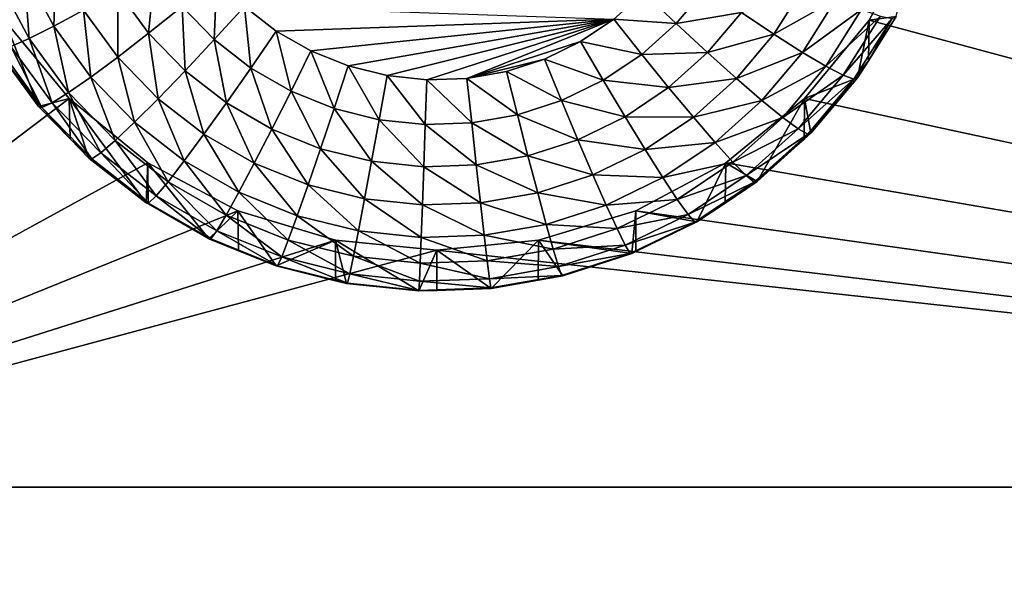
# Model space of a CAD drawing. Extents: x -28 to 28, y -227 to 30.
# Drawn here: x 9 to 12, y -185 to -183 of the extents above; entities that cross this region are included whole.
import ezdxf

# ---------------------------------------------------------------- set-up
doc = ezdxf.new("R2010")
doc.units = 0
doc.header["$MEASUREMENT"] = 0
doc.layers.add('L1', color=7, linetype='Continuous')
doc.layers.add('L3', color=7, linetype='Continuous')

msp = doc.modelspace()

# ---------------------------------------------------------------- linework, layer by layer
at = {"layer": 'L1', "color": 7}
for points in [[(17.45052, -89.59975, 331.3269), (-17.45052, -89.59975, 331.3269), (17.16824, -226.3816, 341.9844)], [(17.16824, -226.3816, 341.9844), (-17.45052, -89.59975, 331.3269), (-17.16824, -226.3816, 341.9844)], [(17.73879, -90.57198, 318.849), (-17.4299, -223.8664, 330.5107), (-17.73879, -90.57198, 318.849)], [(17.4299, -223.8664, 330.5107), (-17.4299, -223.8664, 330.5107), (17.73879, -90.57198, 318.849)]]:
    msp.add_3dface(points, dxfattribs=at)
at = {"layer": 'L3', "color": 250}
for points in [[(-16.15, -176.477, 327.8604), (-12.25, -222.2024, 331.8608), (12.25, -172.5919, 327.5205)], [(-12.25, -222.2024, 331.8608), (12.25, -222.2024, 331.8608), (12.25, -172.5919, 327.5205)], [(16.15, -184.6769, 327.0721), (11.475, -182.5351, 326.8847), (16.15, -176.8942, 326.3912)], [(16.15, -184.6769, 327.0721), (11.44666, -182.8218, 326.9098), (11.475, -182.5351, 326.8847)], [(16.15, -184.6769, 327.0721), (11.36272, -183.0974, 326.9339), (11.44666, -182.8218, 326.9098)], [(11.22642, -183.3515, 326.9561), (11.36272, -183.0974, 326.9339), (16.15, -184.6769, 327.0721)], [(11.30235, -183.3418, 325.6101), (11.36272, -183.0974, 326.9339), (11.22642, -183.3515, 326.9561)], [(8.829118, -183.2119, 325.1303), (8.920485, -183.1785, 325.045), (8.913064, -183.3692, 325.1441)], [(8.913064, -183.3692, 325.1441), (8.920485, -183.1785, 325.045), (8.997882, -183.3235, 325.0577)], [(8.754134, -183.2364, 325.2328), (8.829118, -183.2119, 325.1303), (8.843457, -183.4038, 325.2475)], [(8.843457, -183.4038, 325.2475), (8.829118, -183.2119, 325.1303), (8.913064, -183.3692, 325.1441)], [(9.094648, -183.2686, 324.9916), (9.199646, -183.2065, 324.9485), (9.182193, -183.3887, 325.0021)], [(9.182193, -183.3887, 325.0021), (9.199646, -183.2065, 324.9485), (9.277038, -183.3127, 324.9578)], [(8.791734, -183.4261, 325.364), (8.754134, -183.2364, 325.2328), (8.843457, -183.4038, 325.2475)], [(9.277038, -183.3127, 324.9578), (9.375674, -183.2313, 324.9379), (9.368502, -183.407, 324.966)], [(9.368502, -183.407, 324.966), (9.375674, -183.2313, 324.9379), (9.454658, -183.3128, 324.9451)], [(10.956, -183.3917, 325.0636), (10.86368, -183.3302, 324.997), (11.04336, -183.2524, 325.0514)], [(11.13167, -183.292, 325.1373), (10.956, -183.3917, 325.0636), (11.04336, -183.2524, 325.0514)], [(8.997882, -183.3235, 325.0577), (9.094648, -183.2686, 324.9916), (9.094783, -183.4564, 325.0693)], [(9.094783, -183.4564, 325.0693), (9.094648, -183.2686, 324.9916), (9.182193, -183.3887, 325.0021)], [(10.67888, -183.3614, 324.962), (10.50176, -183.3492, 324.9483), (10.58626, -183.2734, 324.9416)], [(10.67888, -183.3614, 324.962), (10.58626, -183.2734, 324.9416), (10.76352, -183.2609, 324.9533)], [(10.86368, -183.3302, 324.997), (10.67888, -183.3614, 324.962), (10.76352, -183.2609, 324.9533)], [(9.182193, -183.3887, 325.0021), (9.277038, -183.3127, 324.9578), (9.285656, -183.4954, 325.0115)], [(9.285656, -183.4954, 325.0115), (9.277038, -183.3127, 324.9578), (9.368502, -183.407, 324.966)], [(9.368502, -183.407, 324.966), (9.454658, -183.3128, 324.9451), (9.472257, -183.4878, 324.9731)], [(9.472257, -183.4878, 324.9731), (9.454658, -183.3128, 324.9451), (9.544258, -183.3825, 324.9512)], [(10.50176, -183.3492, 324.9483), (9.544258, -183.3825, 324.9512), (9.454658, -183.3128, 324.9451)], [(11.03691, -183.4431, 325.1505), (10.956, -183.3917, 325.0636), (11.13167, -183.292, 325.1373)], [(11.20414, -183.3217, 325.2403), (11.03691, -183.4431, 325.1505), (11.13167, -183.292, 325.1373)], [(8.913064, -183.3692, 325.1441), (8.997882, -183.3235, 325.0577), (9.018168, -183.5133, 325.1567)], [(9.018168, -183.5133, 325.1567), (8.997882, -183.3235, 325.0577), (9.094783, -183.4564, 325.0693)], [(10.76795, -183.4438, 325.007), (10.67888, -183.3614, 324.962), (10.86368, -183.3302, 324.997)], [(10.956, -183.3917, 325.0636), (10.76795, -183.4438, 325.007), (10.86368, -183.3302, 324.997)], [(11.10331, -183.4824, 325.2544), (11.03691, -183.4431, 325.1505), (11.20414, -183.3217, 325.2403)], [(11.25799, -183.3403, 325.3565), (11.10331, -183.4824, 325.2544), (11.20414, -183.3217, 325.2403)], [(11.15266, -183.5082, 325.3711), (11.10331, -183.4824, 325.2544), (11.25799, -183.3403, 325.3565)], [(11.29115, -183.347, 325.4813), (11.15266, -183.5082, 325.3711), (11.25799, -183.3403, 325.3565)], [(8.773582, -183.3515, 326.9561), (8.957017, -183.5741, 326.9756), (7.5, -184.6769, 327.0721)], [(8.870085, -183.5964, 325.6324), (8.957017, -183.5741, 326.9756), (8.773582, -183.3515, 326.9561)], [(8.870085, -183.5964, 325.6324), (8.773582, -183.3515, 326.9561), (8.775569, -183.4668, 325.6211)], [(8.843457, -183.4038, 325.2475), (8.913064, -183.3692, 325.1441), (8.955291, -183.5572, 325.2609)], [(8.955291, -183.5572, 325.2609), (8.913064, -183.3692, 325.1441), (9.018168, -183.5133, 325.1567)], [(9.642728, -183.4392, 324.9561), (9.544258, -183.3825, 324.9512), (10.50176, -183.3492, 324.9483)], [(10.50176, -183.3492, 324.9483), (9.748152, -183.4816, 324.9598), (9.642728, -183.4392, 324.9561)], [(9.858477, -183.509, 324.9622), (9.748152, -183.4816, 324.9598), (10.50176, -183.3492, 324.9483)], [(10.50176, -183.3492, 324.9483), (9.971557, -183.5208, 324.9633), (9.858477, -183.509, 324.9622)], [(10.50176, -183.3492, 324.9483), (10.08519, -183.5169, 324.9629), (9.971557, -183.5208, 324.9633)], [(10.4075, -183.4126, 324.9538), (10.08519, -183.5169, 324.9629), (10.50176, -183.3492, 324.9483)], [(10.58104, -183.4492, 324.9697), (10.4075, -183.4126, 324.9538), (10.50176, -183.3492, 324.9483)], [(10.58104, -183.4492, 324.9697), (10.50176, -183.3492, 324.9483), (10.67888, -183.3614, 324.962)], [(10.76795, -183.4438, 325.007), (10.58104, -183.4492, 324.9697), (10.67888, -183.3614, 324.962)], [(16.15, -184.6769, 327.0721), (11.04298, -183.5741, 326.9756), (11.22642, -183.3515, 326.9561)], [(11.1933, -183.5156, 325.6253), (11.22642, -183.3515, 326.9561), (11.04298, -183.5741, 326.9756)], [(11.18304, -183.5194, 325.4964), (11.15266, -183.5082, 325.3711), (11.29115, -183.347, 325.4813)], [(11.29115, -183.347, 325.4813), (11.22395, -183.4667, 325.621), (11.18304, -183.5194, 325.4964)], [(11.22395, -183.4667, 325.621), (11.22642, -183.3515, 326.9561), (11.1933, -183.5156, 325.6253)], [(11.30235, -183.3418, 325.6101), (11.22642, -183.3515, 326.9561), (11.22395, -183.4667, 325.621)], [(11.29115, -183.347, 325.4813), (11.30235, -183.3418, 325.6101), (11.22395, -183.4667, 325.621)], [(9.094783, -183.4564, 325.0693), (9.182193, -183.3887, 325.0021), (9.209304, -183.5746, 325.0796)], [(9.209304, -183.5746, 325.0796), (9.182193, -183.3887, 325.0021), (9.285656, -183.4954, 325.0115)], [(9.472257, -183.4878, 324.9731), (9.544258, -183.3825, 324.9512), (9.586283, -183.5534, 324.9788)], [(9.586283, -183.5534, 324.9788), (9.544258, -183.3825, 324.9512), (9.642728, -183.4392, 324.9561)], [(10.85003, -183.5175, 325.0746), (10.76795, -183.4438, 325.007), (10.956, -183.3917, 325.0636)], [(11.03691, -183.4431, 325.1505), (10.85003, -183.5175, 325.0746), (10.956, -183.3917, 325.0636)], [(8.791734, -183.4261, 325.364), (8.843457, -183.4038, 325.2475), (8.90857, -183.5863, 325.378)], [(8.90857, -183.5863, 325.378), (8.843457, -183.4038, 325.2475), (8.955291, -183.5572, 325.2609)], [(9.285656, -183.4954, 325.0115), (9.368502, -183.407, 324.966), (9.403022, -183.5867, 325.0194)], [(9.403022, -183.5867, 325.0194), (9.368502, -183.407, 324.966), (9.472257, -183.4878, 324.9731)], [(10.3053, -183.4622, 324.9581), (10.08519, -183.5169, 324.9629), (10.4075, -183.4126, 324.9538)], [(10.47188, -183.5225, 324.9761), (10.3053, -183.4622, 324.9581), (10.4075, -183.4126, 324.9538)], [(10.47188, -183.5225, 324.9761), (10.4075, -183.4126, 324.9538), (10.58104, -183.4492, 324.9697)], [(8.759884, -183.4351, 325.489), (8.791734, -183.4261, 325.364), (8.879799, -183.5995, 325.5034)], [(8.879799, -183.5995, 325.5034), (8.775569, -183.4668, 325.6211), (8.759884, -183.4351, 325.489)], [(8.879799, -183.5995, 325.5034), (8.791734, -183.4261, 325.364), (8.90857, -183.5863, 325.378)], [(9.586283, -183.5534, 324.9788), (9.642728, -183.4392, 324.9561), (9.708363, -183.6025, 324.9831)], [(9.708363, -183.6025, 324.9831), (9.642728, -183.4392, 324.9561), (9.748152, -183.4816, 324.9598)], [(10.65726, -183.5431, 325.0156), (10.47188, -183.5225, 324.9761), (10.58104, -183.4492, 324.9697)], [(10.65726, -183.5431, 325.0156), (10.58104, -183.4492, 324.9697), (10.76795, -183.4438, 325.007)], [(10.85003, -183.5175, 325.0746), (10.65726, -183.5431, 325.0156), (10.76795, -183.4438, 325.007)], [(10.92197, -183.5795, 325.1624), (10.85003, -183.5175, 325.0746), (11.03691, -183.4431, 325.1505)], [(11.10331, -183.4824, 325.2544), (10.92197, -183.5795, 325.1624), (11.03691, -183.4431, 325.1505)], [(8.879799, -183.5995, 325.5034), (8.870085, -183.5964, 325.6324), (8.775569, -183.4668, 325.6211)], [(9.018168, -183.5133, 325.1567), (9.094783, -183.4564, 325.0693), (9.142382, -183.6414, 325.1679)], [(9.142382, -183.6414, 325.1679), (9.094783, -183.4564, 325.0693), (9.209304, -183.5746, 325.0796)], [(10.3053, -183.4622, 324.9581), (10.19717, -183.4972, 324.9612), (10.08519, -183.5169, 324.9629)], [(10.35354, -183.58, 324.9812), (10.19717, -183.4972, 324.9612), (10.3053, -183.4622, 324.9581)], [(10.35354, -183.58, 324.9812), (10.3053, -183.4622, 324.9581), (10.47188, -183.5225, 324.9761)], [(11.18304, -183.5194, 325.4964), (11.22395, -183.4667, 325.621), (11.1933, -183.5156, 325.6253)], [(9.209304, -183.5746, 325.0796), (9.285656, -183.4954, 325.0115), (9.339215, -183.6757, 325.0885)], [(9.339215, -183.6757, 325.0885), (9.285656, -183.4954, 325.0115), (9.403022, -183.5867, 325.0194)], [(9.403022, -183.5867, 325.0194), (9.472257, -183.4878, 324.9731), (9.532007, -183.6609, 325.0259)], [(9.532007, -183.6609, 325.0259), (9.472257, -183.4878, 324.9731), (9.586283, -183.5534, 324.9788)], [(9.708363, -183.6025, 324.9831), (9.748152, -183.4816, 324.9598), (9.836118, -183.6342, 324.9859)], [(9.836118, -183.6342, 324.9859), (9.748152, -183.4816, 324.9598), (9.858477, -183.509, 324.9622)], [(9.836118, -183.6342, 324.9859), (9.858477, -183.509, 324.9622), (9.967064, -183.6479, 324.9871)], [(9.967064, -183.6479, 324.9871), (9.858477, -183.509, 324.9622), (9.971557, -183.5208, 324.9633)], [(10.22832, -183.6206, 324.9847), (10.08519, -183.5169, 324.9629), (10.19717, -183.4972, 324.9612)], [(10.22832, -183.6206, 324.9847), (10.19717, -183.4972, 324.9612), (10.35354, -183.58, 324.9812)], [(10.98101, -183.6276, 325.267), (10.92197, -183.5795, 325.1624), (11.10331, -183.4824, 325.2544)], [(11.15266, -183.5082, 325.3711), (10.98101, -183.6276, 325.267), (11.10331, -183.4824, 325.2544)], [(11.02489, -183.6599, 325.3844), (10.98101, -183.6276, 325.267), (11.15266, -183.5082, 325.3711)], [(11.18304, -183.5194, 325.4964), (11.02489, -183.6599, 325.3844), (11.15266, -183.5082, 325.3711)], [(8.955291, -183.5572, 325.2609), (9.018168, -183.5133, 325.1567), (9.08746, -183.6935, 325.2728)], [(9.08746, -183.6935, 325.2728), (9.018168, -183.5133, 325.1567), (9.142382, -183.6414, 325.1679)], [(9.967064, -183.6479, 324.9871), (9.971557, -183.5208, 324.9633), (10.09865, -183.6434, 324.9867)], [(10.09865, -183.6434, 324.9867), (9.971557, -183.5208, 324.9633), (10.08519, -183.5169, 324.9629)], [(10.09865, -183.6434, 324.9867), (10.08519, -183.5169, 324.9629), (10.22832, -183.6206, 324.9847)], [(10.53379, -183.6261, 325.0229), (10.35354, -183.58, 324.9812), (10.47188, -183.5225, 324.9761)], [(10.53379, -183.6261, 325.0229), (10.47188, -183.5225, 324.9761), (10.65726, -183.5431, 325.0156)], [(10.72751, -183.6274, 325.0842), (10.65726, -183.5431, 325.0156), (10.85003, -183.5175, 325.0746)], [(10.92197, -183.5795, 325.1624), (10.72751, -183.6274, 325.0842), (10.85003, -183.5175, 325.0746)], [(11.0519, -183.6751, 325.51), (11.02489, -183.6599, 325.3844), (11.18304, -183.5194, 325.4964)], [(11.1933, -183.5156, 325.6253), (11.04298, -183.5741, 326.9756), (11.06103, -183.6726, 325.6391)], [(11.18304, -183.5194, 325.4964), (11.1933, -183.5156, 325.6253), (11.0519, -183.6751, 325.51)], [(11.1933, -183.5156, 325.6253), (11.06103, -183.6726, 325.6391), (11.0519, -183.6751, 325.51)], [(8.90857, -183.5863, 325.378), (8.955291, -183.5572, 325.2609), (9.04665, -183.7287, 325.3904)], [(9.04665, -183.7287, 325.3904), (8.955291, -183.5572, 325.2609), (9.08746, -183.6935, 325.2728)], [(9.532007, -183.6609, 325.0259), (9.586283, -183.5534, 324.9788), (9.670102, -183.7165, 325.0308)], [(9.670102, -183.7165, 325.0308), (9.586283, -183.5534, 324.9788), (9.708363, -183.6025, 324.9831)], [(10.72751, -183.6274, 325.0842), (10.53379, -183.6261, 325.0229), (10.65726, -183.5431, 325.0156)], [(7.5, -184.6769, 327.0721), (8.957017, -183.5741, 326.9756), (9.180534, -183.7569, 326.9916)], [(8.959441, -183.6886, 325.6405), (8.957017, -183.5741, 326.9756), (8.870085, -183.5964, 325.6324)], [(8.879799, -183.5995, 325.5034), (8.90857, -183.5863, 325.378), (9.021518, -183.7457, 325.5162)], [(9.021518, -183.7457, 325.5162), (8.90857, -183.5863, 325.378), (9.04665, -183.7287, 325.3904)], [(8.959441, -183.6886, 325.6405), (9.013033, -183.7439, 325.6453), (8.957017, -183.5741, 326.9756)], [(8.957017, -183.5741, 326.9756), (9.013033, -183.7439, 325.6453), (9.175191, -183.8701, 325.6564)], [(8.957017, -183.5741, 326.9756), (9.175191, -183.8701, 325.6564), (9.180534, -183.7569, 326.9916)], [(9.142382, -183.6414, 325.1679), (9.209304, -183.5746, 325.0796), (9.283287, -183.7511, 325.1775)], [(9.283287, -183.7511, 325.1775), (9.209304, -183.5746, 325.0796), (9.339215, -183.6757, 325.0885)], [(9.339215, -183.6757, 325.0885), (9.403022, -183.5867, 325.0194), (9.481987, -183.7578, 325.0957)], [(9.481987, -183.7578, 325.0957), (9.403022, -183.5867, 325.0194), (9.532007, -183.6609, 325.0259)], [(10.39992, -183.6911, 325.0286), (10.22832, -183.6206, 324.9847), (10.35354, -183.58, 324.9812)], [(10.39992, -183.6911, 325.0286), (10.35354, -183.58, 324.9812), (10.53379, -183.6261, 325.0229)], [(10.78909, -183.6987, 325.1729), (10.72751, -183.6274, 325.0842), (10.92197, -183.5795, 325.1624)], [(10.98101, -183.6276, 325.267), (10.78909, -183.6987, 325.1729), (10.92197, -183.5795, 325.1624)], [(16.15, -184.6769, 327.0721), (10.81947, -183.7569, 326.9916), (11.04298, -183.5741, 326.9756)], [(10.81947, -183.7569, 326.9916), (10.9081, -183.8098, 325.6511), (11.04298, -183.5741, 326.9756)], [(11.04298, -183.5741, 326.9756), (10.9081, -183.8098, 325.6511), (11.04193, -183.6898, 325.6406)], [(11.04298, -183.5741, 326.9756), (11.04193, -183.6898, 325.6406), (11.06103, -183.6726, 325.6391)], [(8.959441, -183.6886, 325.6405), (8.870085, -183.5964, 325.6324), (8.879799, -183.5995, 325.5034)], [(9.021518, -183.7457, 325.5162), (8.959441, -183.6886, 325.6405), (8.879799, -183.5995, 325.5034)], [(9.670102, -183.7165, 325.0308), (9.708363, -183.6025, 324.9831), (9.814618, -183.7524, 325.034)], [(9.814618, -183.7524, 325.034), (9.708363, -183.6025, 324.9831), (9.836118, -183.6342, 324.9859)], [(10.25827, -183.737, 325.0326), (10.09865, -183.6434, 324.9867), (10.22832, -183.6206, 324.9847)], [(10.25827, -183.737, 325.0326), (10.22832, -183.6206, 324.9847), (10.39992, -183.6911, 325.0286)], [(9.08746, -183.6935, 325.2728), (9.142382, -183.6414, 325.1679), (9.237389, -183.8102, 325.283)], [(9.237389, -183.8102, 325.283), (9.142382, -183.6414, 325.1679), (9.283287, -183.7511, 325.1775)], [(9.814618, -183.7524, 325.034), (9.836118, -183.6342, 324.9859), (9.962742, -183.7679, 325.0353)], [(9.962742, -183.7679, 325.0353), (9.836118, -183.6342, 324.9859), (9.967064, -183.6479, 324.9871)], [(9.962742, -183.7679, 325.0353), (9.967064, -183.6479, 324.9871), (10.11159, -183.7627, 325.0349)], [(10.11159, -183.7627, 325.0349), (9.967064, -183.6479, 324.9871), (10.09865, -183.6434, 324.9867)], [(10.11159, -183.7627, 325.0349), (10.09865, -183.6434, 324.9867), (10.25827, -183.737, 325.0326)], [(10.59084, -183.7192, 325.0923), (10.39992, -183.6911, 325.0286), (10.53379, -183.6261, 325.0229)], [(10.59084, -183.7192, 325.0923), (10.53379, -183.6261, 325.0229), (10.72751, -183.6274, 325.0842)], [(10.78909, -183.6987, 325.1729), (10.59084, -183.7192, 325.0923), (10.72751, -183.6274, 325.0842)], [(10.83962, -183.7544, 325.2781), (10.78909, -183.6987, 325.1729), (10.98101, -183.6276, 325.267)], [(11.02489, -183.6599, 325.3844), (10.83962, -183.7544, 325.2781), (10.98101, -183.6276, 325.267)], [(9.283287, -183.7511, 325.1775), (9.339215, -183.6757, 325.0885), (9.438144, -183.8402, 325.1852)], [(9.438144, -183.8402, 325.1852), (9.339215, -183.6757, 325.0885), (9.481987, -183.7578, 325.0957)], [(9.481987, -183.7578, 325.0957), (9.532007, -183.6609, 325.0259), (9.634842, -183.8193, 325.101)], [(9.634842, -183.8193, 325.101), (9.532007, -183.6609, 325.0259), (9.670102, -183.7165, 325.0308)], [(10.87717, -183.7924, 325.396), (10.83962, -183.7544, 325.2781), (11.02489, -183.6599, 325.3844)], [(11.0519, -183.6751, 325.51), (10.87717, -183.7924, 325.396), (11.02489, -183.6599, 325.3844)], [(10.90029, -183.8111, 325.5219), (10.87717, -183.7924, 325.396), (11.0519, -183.6751, 325.51)], [(11.0519, -183.6751, 325.51), (11.04193, -183.6898, 325.6406), (10.90029, -183.8111, 325.5219)], [(11.0519, -183.6751, 325.51), (11.06103, -183.6726, 325.6391), (11.04193, -183.6898, 325.6406)], [(9.021518, -183.7457, 325.5162), (9.013033, -183.7439, 325.6453), (8.959441, -183.6886, 325.6405)], [(9.04665, -183.7287, 325.3904), (9.08746, -183.6935, 325.2728), (9.203284, -183.8506, 325.4011)], [(9.203284, -183.8506, 325.4011), (9.08746, -183.6935, 325.2728), (9.237389, -183.8102, 325.283)], [(10.44266, -183.7912, 325.0986), (10.25827, -183.737, 325.0326), (10.39992, -183.6911, 325.0286)], [(10.44266, -183.7912, 325.0986), (10.39992, -183.6911, 325.0286), (10.59084, -183.7192, 325.0923)], [(10.64085, -183.7983, 325.1816), (10.59084, -183.7192, 325.0923), (10.78909, -183.6987, 325.1729)], [(10.83962, -183.7544, 325.2781), (10.64085, -183.7983, 325.1816), (10.78909, -183.6987, 325.1729)], [(10.90029, -183.8111, 325.5219), (11.04193, -183.6898, 325.6406), (10.9081, -183.8098, 325.6511)], [(9.021518, -183.7457, 325.5162), (9.04665, -183.7287, 325.3904), (9.182282, -183.8708, 325.5272)], [(9.182282, -183.8708, 325.5272), (9.04665, -183.7287, 325.3904), (9.203284, -183.8506, 325.4011)], [(9.634842, -183.8193, 325.101), (9.670102, -183.7165, 325.0308), (9.794804, -183.859, 325.1045)], [(9.794804, -183.859, 325.1045), (9.670102, -183.7165, 325.0308), (9.814618, -183.7524, 325.034)], [(10.64085, -183.7983, 325.1816), (10.44266, -183.7912, 325.0986), (10.59084, -183.7192, 325.0923)], [(7.5, -184.6769, 327.0721), (9.180534, -183.7569, 326.9916), (9.435542, -183.8927, 327.0034)], [(9.175191, -183.8701, 325.6564), (9.013033, -183.7439, 325.6453), (9.021518, -183.7457, 325.5162)], [(9.182282, -183.8708, 325.5272), (9.175191, -183.8701, 325.6564), (9.021518, -183.7457, 325.5162)], [(9.180534, -183.7569, 326.9916), (9.175191, -183.8701, 325.6564), (9.180752, -183.8733, 325.6566)], [(9.180534, -183.7569, 326.9916), (9.353403, -183.9726, 325.6653), (9.435542, -183.8927, 327.0034)], [(9.180534, -183.7569, 326.9916), (9.180752, -183.8733, 325.6566), (9.353403, -183.9726, 325.6653)], [(9.237389, -183.8102, 325.283), (9.283287, -183.7511, 325.1775), (9.402162, -183.905, 325.2913)], [(9.402162, -183.905, 325.2913), (9.283287, -183.7511, 325.1775), (9.438144, -183.8402, 325.1852)], [(9.438144, -183.8402, 325.1852), (9.481987, -183.7578, 325.0957), (9.603936, -183.9069, 325.1911)], [(9.603936, -183.9069, 325.1911), (9.481987, -183.7578, 325.0957), (9.634842, -183.8193, 325.101)], [(9.794804, -183.859, 325.1045), (9.814618, -183.7524, 325.034), (9.95876, -183.8762, 325.106)], [(9.95876, -183.8762, 325.106), (9.814618, -183.7524, 325.034), (9.962742, -183.7679, 325.0353)], [(10.28587, -183.842, 325.103), (10.11159, -183.7627, 325.0349), (10.25827, -183.737, 325.0326)], [(10.28587, -183.842, 325.103), (10.25827, -183.737, 325.0326), (10.44266, -183.7912, 325.0986)], [(10.56446, -183.8927, 327.0034), (10.81947, -183.7569, 326.9916), (16.15, -184.6769, 327.0721)], [(10.56446, -183.8927, 327.0034), (10.7375, -183.9244, 325.6611), (10.81947, -183.7569, 326.9916)], [(10.68189, -183.8604, 325.2874), (10.64085, -183.7983, 325.1816), (10.83962, -183.7544, 325.2781)], [(10.87717, -183.7924, 325.396), (10.68189, -183.8604, 325.2874), (10.83962, -183.7544, 325.2781)], [(10.81947, -183.7569, 326.9916), (10.7375, -183.9244, 325.6611), (10.81746, -183.8707, 325.6564)], [(10.81947, -183.7569, 326.9916), (10.81746, -183.8707, 325.6564), (10.9081, -183.8098, 325.6511)], [(9.95876, -183.8762, 325.106), (9.962742, -183.7679, 325.0353), (10.12352, -183.8705, 325.1055)], [(10.12352, -183.8705, 325.1055), (9.962742, -183.7679, 325.0353), (10.11159, -183.7627, 325.0349)], [(10.12352, -183.8705, 325.1055), (10.11159, -183.7627, 325.0349), (10.28587, -183.842, 325.103)], [(9.203284, -183.8506, 325.4011), (9.237389, -183.8102, 325.283), (9.375426, -183.9496, 325.4098)], [(9.375426, -183.9496, 325.4098), (9.237389, -183.8102, 325.283), (9.402162, -183.905, 325.2913)], [(10.48013, -183.8764, 325.1884), (10.28587, -183.842, 325.103), (10.44266, -183.7912, 325.0986)], [(10.48013, -183.8764, 325.1884), (10.44266, -183.7912, 325.0986), (10.64085, -183.7983, 325.1816)], [(10.68189, -183.8604, 325.2874), (10.48013, -183.8764, 325.1884), (10.64085, -183.7983, 325.1816)], [(10.71238, -183.9031, 325.4057), (10.68189, -183.8604, 325.2874), (10.87717, -183.7924, 325.396)], [(10.90029, -183.8111, 325.5219), (10.71238, -183.9031, 325.4057), (10.87717, -183.7924, 325.396)], [(10.73116, -183.9247, 325.5319), (10.71238, -183.9031, 325.4057), (10.90029, -183.8111, 325.5219)], [(10.90029, -183.8111, 325.5219), (10.9081, -183.8098, 325.6511), (10.73116, -183.9247, 325.5319)], [(10.73116, -183.9247, 325.5319), (10.9081, -183.8098, 325.6511), (10.81746, -183.8707, 325.6564)], [(9.402162, -183.905, 325.2913), (9.438144, -183.8402, 325.1852), (9.578572, -183.976, 325.2975)], [(9.578572, -183.976, 325.2975), (9.438144, -183.8402, 325.1852), (9.603936, -183.9069, 325.1911)], [(9.603936, -183.9069, 325.1911), (9.634842, -183.8193, 325.101), (9.777437, -183.95, 325.1949)], [(9.777437, -183.95, 325.1949), (9.634842, -183.8193, 325.101), (9.794804, -183.859, 325.1045)], [(10.31007, -183.9315, 325.1932), (10.12352, -183.8705, 325.1055), (10.28587, -183.842, 325.103)], [(10.31007, -183.9315, 325.1932), (10.28587, -183.842, 325.103), (10.48013, -183.8764, 325.1884)], [(9.182282, -183.8708, 325.5272), (9.180752, -183.8733, 325.6566), (9.175191, -183.8701, 325.6564)], [(9.358962, -183.9725, 325.536), (9.180752, -183.8733, 325.6566), (9.182282, -183.8708, 325.5272)], [(9.182282, -183.8708, 325.5272), (9.203284, -183.8506, 325.4011), (9.358962, -183.9725, 325.536)], [(9.358962, -183.9725, 325.536), (9.203284, -183.8506, 325.4011), (9.375426, -183.9496, 325.4098)], [(9.777437, -183.95, 325.1949), (9.794804, -183.859, 325.1045), (9.955269, -183.9686, 325.1965)], [(9.955269, -183.9686, 325.1965), (9.794804, -183.859, 325.1045), (9.95876, -183.8762, 325.106)], [(10.13397, -183.9624, 325.1959), (9.95876, -183.8762, 325.106), (10.12352, -183.8705, 325.1055)], [(10.13397, -183.9624, 325.1959), (10.12352, -183.8705, 325.1055), (10.31007, -183.9315, 325.1932)], [(10.51088, -183.9435, 325.2947), (10.48013, -183.8764, 325.1884), (10.68189, -183.8604, 325.2874)], [(10.71238, -183.9031, 325.4057), (10.51088, -183.9435, 325.2947), (10.68189, -183.8604, 325.2874)], [(10.81746, -183.8707, 325.6564), (10.7375, -183.9244, 325.6611), (10.73116, -183.9247, 325.5319)], [(9.435542, -183.8927, 327.0034), (9.712242, -183.9763, 327.0108), (7.5, -184.6769, 327.0721)], [(9.358962, -183.9725, 325.536), (9.353403, -183.9726, 325.6653), (9.180752, -183.8733, 325.6566)], [(9.435542, -183.8927, 327.0034), (9.353403, -183.9726, 325.6653), (9.436867, -184.0062, 325.6682)], [(9.435542, -183.8927, 327.0034), (9.5442, -184.0494, 325.672), (9.712242, -183.9763, 327.0108)], [(9.435542, -183.8927, 327.0034), (9.436867, -184.0062, 325.6682), (9.5442, -184.0494, 325.672)], [(9.955269, -183.9686, 325.1965), (9.95876, -183.8762, 325.106), (10.13397, -183.9624, 325.1959)], [(16.15, -184.6769, 327.0721), (10.28776, -183.9763, 327.0108), (10.56446, -183.8927, 327.0034)], [(10.28776, -183.9763, 327.0108), (10.55255, -184.0143, 325.669), (10.56446, -183.8927, 327.0034)], [(10.51088, -183.9435, 325.2947), (10.31007, -183.9315, 325.1932), (10.48013, -183.8764, 325.1884)], [(10.56446, -183.8927, 327.0034), (10.55255, -184.0143, 325.669), (10.56409, -184.0087, 325.6685)], [(10.56446, -183.8927, 327.0034), (10.56409, -184.0087, 325.6685), (10.7375, -183.9244, 325.6611)], [(9.375426, -183.9496, 325.4098), (9.402162, -183.905, 325.2913), (9.559724, -184.0238, 325.4163)], [(9.559724, -184.0238, 325.4163), (9.402162, -183.905, 325.2913), (9.578572, -183.976, 325.2975)], [(9.578572, -183.976, 325.2975), (9.603936, -183.9069, 325.1911), (9.763184, -184.0218, 325.3015)], [(9.763184, -184.0218, 325.3015), (9.603936, -183.9069, 325.1911), (9.777437, -183.95, 325.1949)], [(10.53372, -183.9899, 325.4133), (10.51088, -183.9435, 325.2947), (10.71238, -183.9031, 325.4057)], [(10.73116, -183.9247, 325.5319), (10.53372, -183.9899, 325.4133), (10.71238, -183.9031, 325.4057)], [(10.54779, -184.0138, 325.5397), (10.53372, -183.9899, 325.4133), (10.73116, -183.9247, 325.5319)], [(10.73116, -183.9247, 325.5319), (10.56409, -184.0087, 325.6685), (10.54779, -184.0138, 325.5397)], [(10.73116, -183.9247, 325.5319), (10.7375, -183.9244, 325.6611), (10.56409, -184.0087, 325.6685)], [(9.358962, -183.9725, 325.536), (9.375426, -183.9496, 325.4098), (9.548118, -184.0486, 325.5427)], [(9.548118, -184.0486, 325.5427), (9.375426, -183.9496, 325.4098), (9.559724, -184.0238, 325.4163)], [(9.763184, -184.0218, 325.3015), (9.777437, -183.95, 325.1949), (9.952405, -184.0416, 325.3033)], [(9.952405, -184.0416, 325.3033), (9.777437, -183.95, 325.1949), (9.955269, -183.9686, 325.1965)], [(10.32993, -184.0021, 325.2998), (10.13397, -183.9624, 325.1959), (10.31007, -183.9315, 325.1932)], [(10.32993, -184.0021, 325.2998), (10.31007, -183.9315, 325.1932), (10.51088, -183.9435, 325.2947)], [(10.53372, -183.9899, 325.4133), (10.32993, -184.0021, 325.2998), (10.51088, -183.9435, 325.2947)], [(7.5, -184.6769, 327.0721), (9.712242, -183.9763, 327.0108), (10, -184.0045, 327.0132)], [(9.436867, -184.0062, 325.6682), (9.353403, -183.9726, 325.6653), (9.358962, -183.9725, 325.536)], [(9.548118, -184.0486, 325.5427), (9.5442, -184.0494, 325.672), (9.358962, -183.9725, 325.536)], [(9.358962, -183.9725, 325.536), (9.5442, -184.0494, 325.672), (9.436867, -184.0062, 325.6682)], [(9.712242, -183.9763, 327.0108), (9.5442, -184.0494, 325.672), (9.7127, -184.0912, 325.6757)], [(9.559724, -184.0238, 325.4163), (9.578572, -183.976, 325.2975), (9.752593, -184.0717, 325.4204)], [(9.752593, -184.0717, 325.4204), (9.578572, -183.976, 325.2975), (9.763184, -184.0218, 325.3015)], [(9.948523, -184.1204, 325.6782), (10, -184.0045, 327.0132), (9.712242, -183.9763, 327.0108)], [(9.948523, -184.1204, 325.6782), (9.712242, -183.9763, 327.0108), (9.743869, -184.099, 325.6764)], [(9.712242, -183.9763, 327.0108), (9.7127, -184.0912, 325.6757), (9.743869, -184.099, 325.6764)], [(9.952405, -184.0416, 325.3033), (9.955269, -183.9686, 325.1965), (10.14255, -184.035, 325.3027)], [(10.14255, -184.035, 325.3027), (9.955269, -183.9686, 325.1965), (10.13397, -183.9624, 325.1959)], [(16.15, -184.6769, 327.0721), (10, -184.0045, 327.0132), (10.28776, -183.9763, 327.0108)], [(10.15418, -184.1132, 325.6776), (10.28776, -183.9763, 327.0108), (10, -184.0045, 327.0132)], [(10.14255, -184.035, 325.3027), (10.13397, -183.9624, 325.1959), (10.32993, -184.0021, 325.2998)], [(10.2872, -184.0899, 325.6756), (10.28776, -183.9763, 327.0108), (10.15418, -184.1132, 325.6776)], [(10.2872, -184.0899, 325.6756), (10.35684, -184.0777, 325.6745), (10.28776, -183.9763, 327.0108)], [(10.28776, -183.9763, 327.0108), (10.35684, -184.0777, 325.6745), (10.55255, -184.0143, 325.669)], [(7.5, -184.6769, 327.0721), (10, -184.0045, 327.0132), (16.15, -184.6769, 327.0721)], [(9.999906, -184.1186, 325.6781), (10, -184.0045, 327.0132), (9.948523, -184.1204, 325.6782)], [(10.15418, -184.1132, 325.6776), (10, -184.0045, 327.0132), (9.999906, -184.1186, 325.6781)], [(10.34468, -184.0511, 325.4187), (10.14255, -184.035, 325.3027), (10.32993, -184.0021, 325.2998)], [(10.34468, -184.0511, 325.4187), (10.32993, -184.0021, 325.2998), (10.53372, -183.9899, 325.4133)], [(10.54779, -184.0138, 325.5397), (10.34468, -184.0511, 325.4187), (10.53372, -183.9899, 325.4133)], [(10.54779, -184.0138, 325.5397), (10.56409, -184.0087, 325.6685), (10.55255, -184.0143, 325.669)], [(9.548118, -184.0486, 325.5427), (9.559724, -184.0238, 325.4163), (9.746071, -184.0978, 325.547)], [(9.746071, -184.0978, 325.547), (9.559724, -184.0238, 325.4163), (9.752593, -184.0717, 325.4204)], [(9.752593, -184.0717, 325.4204), (9.763184, -184.0218, 325.3015), (9.950276, -184.0924, 325.4223)], [(9.950276, -184.0924, 325.4223), (9.763184, -184.0218, 325.3015), (9.952405, -184.0416, 325.3033)], [(10.14893, -184.0855, 325.4217), (9.952405, -184.0416, 325.3033), (10.14255, -184.035, 325.3027)], [(10.14893, -184.0855, 325.4217), (10.14255, -184.035, 325.3027), (10.34468, -184.0511, 325.4187)], [(10.35377, -184.0766, 325.5452), (10.34468, -184.0511, 325.4187), (10.54779, -184.0138, 325.5397)], [(10.54779, -184.0138, 325.5397), (10.55255, -184.0143, 325.669), (10.35377, -184.0766, 325.5452)], [(10.55255, -184.0143, 325.669), (10.35684, -184.0777, 325.6745), (10.35377, -184.0766, 325.5452)], [(9.548118, -184.0486, 325.5427), (9.7127, -184.0912, 325.6757), (9.5442, -184.0494, 325.672)], [(9.746071, -184.0978, 325.547), (9.7127, -184.0912, 325.6757), (9.548118, -184.0486, 325.5427)], [(9.950276, -184.0924, 325.4223), (9.952405, -184.0416, 325.3033), (10.14893, -184.0855, 325.4217)], [(10.35377, -184.0766, 325.5452), (10.14893, -184.0855, 325.4217), (10.34468, -184.0511, 325.4187)], [(9.746071, -184.0978, 325.547), (9.743869, -184.099, 325.6764), (9.7127, -184.0912, 325.6757)], [(9.746071, -184.0978, 325.547), (9.752593, -184.0717, 325.4204), (9.948966, -184.119, 325.5489)], [(9.948966, -184.119, 325.5489), (9.752593, -184.0717, 325.4204), (9.950276, -184.0924, 325.4223)], [(9.948966, -184.119, 325.5489), (9.950276, -184.0924, 325.4223), (10.15285, -184.1119, 325.5483)], [(10.15285, -184.1119, 325.5483), (9.950276, -184.0924, 325.4223), (10.14893, -184.0855, 325.4217)], [(10.15285, -184.1119, 325.5483), (10.14893, -184.0855, 325.4217), (10.35377, -184.0766, 325.5452)], [(10.35377, -184.0766, 325.5452), (10.2872, -184.0899, 325.6756), (10.15285, -184.1119, 325.5483)], [(10.2872, -184.0899, 325.6756), (10.15418, -184.1132, 325.6776), (10.15285, -184.1119, 325.5483)], [(10.35377, -184.0766, 325.5452), (10.35684, -184.0777, 325.6745), (10.2872, -184.0899, 325.6756)], [(9.948523, -184.1204, 325.6782), (9.743869, -184.099, 325.6764), (9.746071, -184.0978, 325.547)], [(9.948966, -184.119, 325.5489), (9.948523, -184.1204, 325.6782), (9.746071, -184.0978, 325.547)], [(9.948966, -184.119, 325.5489), (9.999906, -184.1186, 325.6781), (9.948523, -184.1204, 325.6782)], [(10.15285, -184.1119, 325.5483), (9.999906, -184.1186, 325.6781), (9.948966, -184.119, 325.5489)], [(10.15285, -184.1119, 325.5483), (10.15418, -184.1132, 325.6776), (9.999906, -184.1186, 325.6781)], [(9.435542, -185.4612, 327.1407), (9.180534, -185.597, 327.1526), (7.5, -184.6769, 327.0721)], [(16.15, -184.6769, 327.0721), (10, -185.3494, 327.1309), (7.5, -184.6769, 327.0721)], [(7.5, -184.6769, 327.0721), (10, -185.3494, 327.1309), (9.712242, -185.3776, 327.1334)], [(7.5, -184.6769, 327.0721), (9.712242, -185.3776, 327.1334), (9.435542, -185.4612, 327.1407)], [(9.180534, -185.597, 327.1526), (8.957017, -185.7798, 327.1685), (7.5, -184.6769, 327.0721)], [(7.5, -184.6769, 327.0721), (8.957017, -185.7798, 327.1685), (8.773582, -186.0024, 327.188)], [(16.15, -184.6769, 327.0721), (10.28776, -185.3776, 327.1334), (10, -185.3494, 327.1309)], [(10.56446, -185.4612, 327.1407), (10.28776, -185.3776, 327.1334), (16.15, -184.6769, 327.0721)], [(16.15, -184.6769, 327.0721), (10.81947, -185.597, 327.1526), (10.56446, -185.4612, 327.1407)], [(16.15, -184.6769, 327.0721), (11.04298, -185.7798, 327.1685), (10.81947, -185.597, 327.1526)], [(11.22642, -186.0024, 327.188), (11.04298, -185.7798, 327.1685), (16.15, -184.6769, 327.0721)], [(16.15, -184.6769, 327.0721), (11.36272, -186.2565, 327.2102), (11.22642, -186.0024, 327.188)], [(16.15, -184.6769, 327.0721), (11.44666, -186.5321, 327.2344), (11.36272, -186.2565, 327.2102)], [(11.475, -186.8188, 327.2594), (11.44666, -186.5321, 327.2344), (16.15, -184.6769, 327.0721)], [(16.15, -184.6769, 327.0721), (16.15, -188.9606, 327.4468), (11.475, -186.8188, 327.2594)]]:
    msp.add_3dface(points, dxfattribs=at)

doc.saveas('drawing.dxf')
